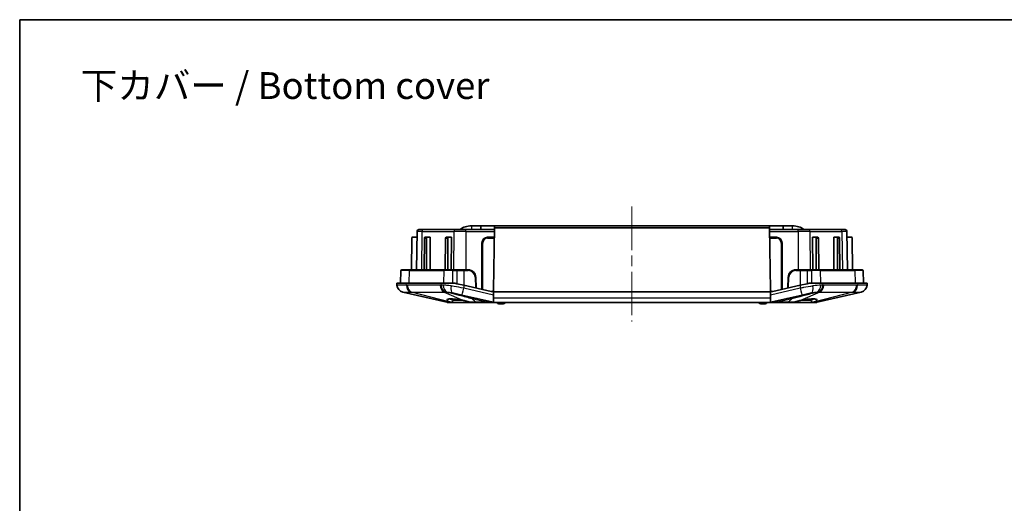
# Model space of a CAD drawing. Units: millimetres. Extents: x 29 to 3187, y 16 to 578.
# Drawn here: x 2405 to 2662, y 452 to 578 of the extents above; entities that cross this region are included whole.
import ezdxf

# ---------------------------------------------------------------- set-up
doc = ezdxf.new("R2010")
doc.units = ezdxf.units.MM
doc.header["$LTSCALE"] = 2
doc.linetypes.add('CHAIN', pattern=[0.3543, 0.2362, -0.0295, 0.0591, -0.0295])
for name, color, linetype, lineweight in [('Border (ISO)', 7, 'Continuous', 35), ('Symbol (ISO)', 7, 'Continuous', 18), ('Visible (ISO)', 7, 'Continuous', 35), ('Visible Narrow (ISO)', 7, 'Continuous', 25)]:
    doc.layers.add(name, color=color, linetype=linetype, lineweight=lineweight)
doc.layers.add('Centerline (ISO)', color=7, linetype='Continuous', lineweight=18, true_color=0x80ffff)
doc.styles.add('Note Text (TK)', font='txt')

# ---------------------------------------------------------------- blocks, each defined once
blk = doc.blocks.new('図面枠 tk図枠')
at = {"layer": 'Border (ISO)'}
for q in [(405.5, 289), (14.5, 8)]:
    blk.add_line((14.5, 289), q, dxfattribs=at)

msp = doc.modelspace()

# ---------------------------------------------------------------- linework, layer by layer
at = {"layer": 'Centerline (ISO)', "linetype": 'CHAIN', "ltscale": 23.990969}
msp.add_line((2565.1269, 529.1556), (2565.1269, 499.1556), dxfattribs=at)
at = {"layer": 'Visible (ISO)'}
for p, q in [((2509.4183, 523.1556), (2510.5631, 523.1556)), ((2518.881, 523.1556), (2510.5631, 523.1556)), ((2518.881, 523.1556), (2521.6448, 523.1556)), ((2529.163, 523.1556), (2521.6448, 523.1556)), ((2525.6269, 524.1556), (2523.1269, 524.1556)), ((2525.6269, 524.1556), (2525.6269, 523.1556)), ((2525.6269, 524.1556), (2529.1805, 524.1556)), ((2529.1717, 523.6556), (2528.8887, 507.441)), ((2529.1805, 524.1556), (2529.1717, 523.6556)), ((2529.1717, 523.6556), (2601.0821, 523.6556)), ((2601.0734, 524.1556), (2529.1805, 524.1556)), ((2601.0734, 524.1556), (2604.6269, 524.1556)), ((2601.0821, 523.6556), (2601.0734, 524.1556)), ((2601.3652, 507.441), (2601.0821, 523.6556)), ((2608.6091, 523.1556), (2601.0909, 523.1556)), ((2604.6269, 524.1556), (2607.1269, 524.1556)), ((2604.6269, 523.1556), (2604.6269, 524.1556)), ((2608.6091, 523.1556), (2611.3729, 523.1556)), ((2619.6908, 523.1556), (2611.3729, 523.1556)), ((2619.6908, 523.1556), (2620.8356, 523.1556)), ((2507.5252, 520.9573), (2507.4527, 512.6556)), ((2508.892, 521.1556), (2507.7252, 521.1556)), ((2508.9184, 522.6643), (2508.7436, 512.6556)), ((2510.8416, 520.9573), (2510.7392, 512.6556)), ((2511.55, 521.1556), (2510.9843, 521.1556)), ((2511.4098, 520.9573), (2511.4098, 512.6556)), ((2511.55, 521.1556), (2512.375, 521.1556)), ((2512.375, 521.1556), (2512.3226, 512.6556)), ((2516.3571, 520.9573), (2516.2546, 512.6556)), ((2517.0654, 521.1556), (2516.4997, 521.1556)), ((2516.9252, 520.9573), (2516.9252, 512.6556)), ((2517.0654, 521.1556), (2517.8905, 521.1556)), ((2517.8905, 521.1556), (2517.838, 512.6556)), ((2529.1281, 521.1556), (2527.3769, 521.1556)), ((2602.8769, 521.1556), (2601.1258, 521.1556)), ((2613.1885, 521.1556), (2612.3634, 521.1556)), ((2612.4158, 512.6556), (2612.3634, 521.1556)), ((2613.7541, 521.1556), (2613.1885, 521.1556)), ((2613.3287, 520.9573), (2613.3287, 512.6556)), ((2613.8968, 520.9573), (2613.9992, 512.6556)), ((2618.7039, 521.1556), (2617.8788, 521.1556)), ((2617.9313, 512.6556), (2617.8788, 521.1556)), ((2619.2696, 521.1556), (2618.7039, 521.1556)), ((2618.8441, 520.9573), (2618.8441, 512.6556)), ((2619.4122, 520.9573), (2619.5147, 512.6556)), ((2621.5102, 512.6556), (2621.3355, 522.6643)), ((2621.3618, 521.1556), (2622.5287, 521.1556)), ((2622.7287, 520.9573), (2622.8011, 512.6556)), ((2525.8769, 519.6556), (2525.8769, 507.5162)), ((2604.3769, 507.5162), (2604.3769, 519.6556)), ((2504.6846, 512.4591), (2504.6269, 509.1556)), ((2504.8846, 512.6556), (2506.9765, 512.6556)), ((2516.0559, 512.6556), (2506.9765, 512.6556)), ((2516.0559, 512.6556), (2518.3047, 512.6556)), ((2519.3896, 512.6556), (2518.3047, 512.6556)), ((2521.1055, 512.6556), (2519.3896, 512.6556)), ((2522.2782, 512.6556), (2521.1055, 512.6556)), ((2609.1483, 512.6556), (2607.9757, 512.6556)), ((2610.8643, 512.6556), (2609.1483, 512.6556)), ((2611.9492, 512.6556), (2610.8643, 512.6556)), ((2611.9492, 512.6556), (2614.1979, 512.6556)), ((2623.2773, 512.6556), (2614.1979, 512.6556)), ((2623.2773, 512.6556), (2625.3693, 512.6556)), ((2625.5693, 512.4591), (2625.6269, 509.1556)), ((2524.3769, 507.8624), (2524.2769, 510.7254)), ((2605.9769, 510.7254), (2605.8769, 507.8624)), ((2506.0872, 509.1556), (2503.6269, 509.1556)), ((2503.6269, 509.1556), (2503.6634, 508.6339)), ((2506.0872, 509.1556), (2515.1666, 509.1556)), ((2518.2036, 509.1556), (2515.1666, 509.1556)), ((2519.3279, 509.0275), (2521.1063, 508.6171)), ((2528.2763, 506.9625), (2521.1063, 508.6171)), ((2528.8769, 507.3415), (2528.8769, 506.9056)), ((2601.3769, 507.3415), (2601.3769, 506.9056)), ((2609.1475, 508.6171), (2601.9775, 506.9625)), ((2609.1475, 508.6171), (2610.926, 509.0275)), ((2615.0872, 509.1556), (2612.0503, 509.1556)), ((2615.0872, 509.1556), (2624.1666, 509.1556)), ((2626.6269, 509.1556), (2624.1666, 509.1556)), ((2626.5904, 508.6339), (2626.6269, 509.1556)), ((2505.209, 506.8228), (2516.7114, 504.1684)), ((2520.6566, 506.0526), (2518.1573, 506.6293)), ((2520.6566, 506.0526), (2528.8214, 504.1684)), ((2528.8769, 506.9056), (2601.3769, 506.9056)), ((2528.8769, 505.2471), (2528.8769, 506.9056)), ((2528.8769, 504.1588), (2528.8769, 505.2471)), ((2601.3769, 506.9056), (2601.3769, 505.2471)), ((2601.3769, 505.2471), (2601.3769, 504.1588)), ((2601.4324, 504.1684), (2609.5973, 506.0526)), ((2612.0965, 506.6293), (2609.5973, 506.0526)), ((2613.5424, 504.1684), (2625.0449, 506.8228)), ((2516.8239, 504.1556), (2517.6762, 504.1556)), ((2517.6762, 504.1556), (2518.0545, 504.1556)), ((2518.0545, 504.1556), (2522.9399, 504.1556)), ((2522.9399, 504.1556), (2524.2986, 504.1556)), ((2524.2986, 504.1556), (2527.4723, 504.1556)), ((2527.4723, 504.1556), (2528.9339, 504.1556)), ((2528.9339, 504.1556), (2601.32, 504.1556)), ((2601.32, 504.1556), (2602.7816, 504.1556)), ((2602.7816, 504.1556), (2605.9552, 504.1556)), ((2605.9552, 504.1556), (2607.3139, 504.1556)), ((2607.3139, 504.1556), (2612.1993, 504.1556)), ((2612.1993, 504.1556), (2612.5777, 504.1556)), ((2612.5777, 504.1556), (2613.43, 504.1556))]:
    msp.add_line(p, q, dxfattribs=at)
for centre, radius, start, end in [((2509.4183, 522.6556), 0.5, 90, 179), ((2523.1269, 519.1556), 5, 90, 126.869898), ((2607.1269, 519.1556), 5, 53.130102, 90), ((2620.8356, 522.6556), 0.5, 1, 90), ((2507.7252, 520.9556), 0.2, 90, 179.5), ((2527.3769, 519.6556), 1.5, 90, 180), ((2602.8769, 519.6556), 1.5, 0, 90), ((2622.5287, 520.9556), 0.2, 0.5, 90), ((2504.8846, 512.4556), 0.2, 90, 179), ((2522.2782, 510.6556), 2, 2, 90), ((2607.9757, 510.6556), 2, 90, 178), ((2625.3693, 512.4556), 0.2, 1, 90), ((2505.6587, 508.7716), 2, 184.004173, 257.005383), ((2528.3888, 507.4497), 0.5, 257.005383, 347.502609), ((2528.3888, 507.4497), 0.5, 347.502609, 359), ((2601.8651, 507.4497), 0.5, 181, 192.497391), ((2601.8651, 507.4497), 0.5, 192.497391, 282.994617), ((2624.5952, 508.7716), 2, 282.994617, 355.995827), ((2516.8239, 504.6556), 0.5, 257.005383, 270), ((2522.9399, 504.6556), 0.5, 249.31689, 270), ((2530.6384, 505.2633), 1.5, 227.600901, 266.303192), ((2530.8769, 508.9556), 5.2, 266.303192, 273.696808), ((2531.1155, 505.2633), 1.5, 273.696808, 312.399099), ((2599.1384, 505.2633), 1.5, 227.600901, 266.303192), ((2599.3769, 508.9556), 5.2, 266.303192, 273.696808), ((2599.6155, 505.2633), 1.5, 273.696808, 312.399099), ((2607.3139, 504.6556), 0.5, 270, 290.68311), ((2613.43, 504.6556), 0.5, 270, 282.994617)]:
    msp.add_arc(centre, radius, start, end, dxfattribs=at)
for centre, major_axis, start_param, end_param in [((2510.983, 520.9556), (0.0025, 0.2), 0.00872532, 1.570795), ((2511.5512, 520.9556), (-0.0025, 0.2), 6.27445999, 7.83652967), ((2516.4985, 520.9556), (0.0025, 0.2), 0.00872532, 1.570795), ((2517.0666, 520.9556), (-0.0025, 0.2), 6.27445999, 7.83652967), ((2613.1872, 520.9556), (0.0025, 0.2), 4.72984094, 6.29191062), ((2613.7554, 520.9556), (-0.0025, 0.2), 4.71239031, 6.27445999), ((2618.7027, 520.9556), (0.0025, 0.2), 4.72984094, 6.29191062), ((2619.2708, 520.9556), (-0.0025, 0.2), 4.71239031, 6.27445999)]:
    msp.add_ellipse(centre, major_axis=major_axis, ratio=0.70705294, start_param=start_param, end_param=end_param, dxfattribs=at)
for points in [[(2518.2036, 509.1556), (2518.5647, 509.1556), (2518.947, 509.1154), (2519.3279, 509.0275)], [(2610.926, 509.0275), (2611.3068, 509.1154), (2611.6891, 509.1556), (2612.0503, 509.1556)], [(2528.8769, 504.1588), (2528.858, 504.161), (2528.8395, 504.1642), (2528.8214, 504.1684)], [(2528.9339, 504.1556), (2528.9153, 504.1556), (2528.8963, 504.1566), (2528.8769, 504.1588)], [(2601.3769, 504.1588), (2601.3576, 504.1566), (2601.3385, 504.1556), (2601.32, 504.1556)], [(2601.4324, 504.1684), (2601.4146, 504.1643), (2601.396, 504.161), (2601.3769, 504.1588)]]:
    msp.add_open_spline(points, degree=3, dxfattribs=at)
for points, knots in [([(2517.0383, 504.9859), (2517.0383, 504.9858), (2517.0554, 504.9925), (2517.1313, 505.0108), (2517.2091, 505.0237), (2517.4408, 505.0447), (2517.6124, 505.0505), (2518.0375, 505.0453), (2518.2994, 505.0322), (2518.8823, 504.9842), (2519.2058, 504.9483), (2519.8791, 504.8559), (2520.2295, 504.799), (2520.7313, 504.7046), (2520.8894, 504.6729), (2521.0438, 504.64)], [-0.51827361, -0.51827361, -0.51827361, -0.51827361, -0.40174962, -0.40174962, -0.21387809, -0.21387809, 0.03853836, 0.03853836, 0.3254987, 0.3254987, 0.62705961, 0.62705961, 0.93688046, 0.93688046, 1.08184338, 1.08184338, 1.08184338, 1.08184338]), ([(2609.2101, 504.64), (2609.5469, 504.7118), (2609.9011, 504.7776), (2610.6031, 504.8899), (2610.9508, 504.9365), (2611.6, 505.0059), (2611.9024, 505.0292), (2612.4276, 505.0513), (2612.6533, 505.051), (2612.9921, 505.0319), (2613.1156, 505.0132), (2613.1979, 504.9924), (2613.2114, 504.9876), (2613.2153, 504.986), (2613.2155, 504.9859), (2613.2155, 504.9858)], [-1.08184338, -1.08184338, -1.08184338, -1.08184338, -0.76565624, -0.76565624, -0.4530421, -0.4530421, -0.14754799, -0.14754799, 0.14643686, 0.14643686, 0.41203137, 0.41203137, 0.50350575, 0.50350575, 0.51827361, 0.51827361, 0.51827361, 0.51827361]), ([(2521.0438, 504.64), (2521.1853, 504.6099), (2521.3242, 504.5796), (2521.5931, 504.5188), (2521.7231, 504.4884), (2521.9704, 504.4276), (2522.0873, 504.3973), (2522.3076, 504.3368), (2522.411, 504.3064), (2522.6007, 504.2463), (2522.687, 504.2166), (2522.7633, 504.1878)], [0, 0, 0, 0, 0.045784561, 0.045784561, 0.091569122, 0.091569122, 0.137353683, 0.137353683, 0.183138244, 0.183138244, 0.228922805, 0.228922805, 0.228922805, 0.228922805]), ([(2607.4905, 504.1878), (2607.5668, 504.2166), (2607.6532, 504.2463), (2607.8429, 504.3064), (2607.9463, 504.3368), (2608.1665, 504.3973), (2608.2835, 504.4276), (2608.5308, 504.4884), (2608.6607, 504.5188), (2608.9297, 504.5796), (2609.0686, 504.6099), (2609.2101, 504.64)], [0, 0, 0, 0, 0.045784561, 0.045784561, 0.091569122, 0.091569122, 0.137353683, 0.137353683, 0.183138244, 0.183138244, 0.228922805, 0.228922805, 0.228922805, 0.228922805])]:
    msp.add_open_spline(points, degree=3, knots=knots, dxfattribs=at)
at = {"layer": 'Visible Narrow (ISO)'}
for p, q in [((2521.6448, 522.6643), (2521.6448, 523.1556)), ((2523.1269, 524.1556), (2523.1269, 523.1556)), ((2607.1269, 523.1556), (2607.1269, 524.1556)), ((2608.6091, 522.6643), (2608.6091, 523.1556)), ((2510.2096, 522.6643), (2508.9184, 522.6643)), ((2510.2096, 522.6643), (2510.0861, 512.6556)), ((2510.2096, 522.6643), (2518.5275, 522.6643)), ((2510.8416, 520.9573), (2511.4098, 520.9573)), ((2516.3571, 520.9573), (2516.9252, 520.9573)), ((2518.5275, 522.6643), (2518.4039, 512.6556)), ((2521.6448, 522.6643), (2518.5275, 522.6643)), ((2521.6448, 522.6643), (2529.1544, 522.6643)), ((2521.6448, 522.6643), (2521.6448, 512.6556)), ((2527.3769, 520.9556), (2527.3769, 521.1556)), ((2527.3769, 520.9556), (2529.1246, 520.9556)), ((2601.0994, 522.6643), (2608.6091, 522.6643)), ((2601.1293, 520.9556), (2602.8769, 520.9556)), ((2602.8769, 520.9556), (2602.8769, 521.1556)), ((2611.7264, 522.6643), (2608.6091, 522.6643)), ((2608.6091, 522.6643), (2608.6091, 512.6556)), ((2611.7264, 522.6643), (2620.0443, 522.6643)), ((2611.8499, 512.6556), (2611.7264, 522.6643)), ((2613.3287, 520.9573), (2613.8968, 520.9573)), ((2618.8441, 520.9573), (2619.4122, 520.9573)), ((2621.3355, 522.6643), (2620.0443, 522.6643)), ((2620.0443, 522.6643), (2620.1678, 512.6556)), ((2526.0769, 519.6556), (2525.8769, 519.6556)), ((2526.0769, 507.47), (2526.0769, 519.6556)), ((2604.1769, 519.6556), (2604.3769, 519.6556)), ((2604.1769, 519.6556), (2604.1769, 507.47)), ((2506.8351, 512.4591), (2504.6846, 512.4591)), ((2506.8351, 512.4591), (2506.7943, 509.1556)), ((2506.8351, 512.4591), (2515.9145, 512.4591)), ((2515.9145, 512.4591), (2515.8737, 509.1556)), ((2518.2262, 512.4591), (2515.9145, 512.4591)), ((2518.2262, 512.4591), (2518.2036, 509.1556)), ((2519.3423, 512.4591), (2519.3279, 509.0275)), ((2519.3423, 512.4591), (2521.1063, 512.4591)), ((2521.1063, 512.4591), (2522.279, 512.4591)), ((2521.1063, 512.4591), (2521.1063, 508.6171)), ((2607.9749, 512.4591), (2609.1475, 512.4591)), ((2609.1475, 512.4591), (2610.9116, 512.4591)), ((2609.1475, 512.4591), (2609.1475, 508.6171)), ((2610.9116, 512.4591), (2610.926, 509.0275)), ((2614.3393, 512.4591), (2612.0276, 512.4591)), ((2612.0276, 512.4591), (2612.0503, 509.1556)), ((2614.3393, 512.4591), (2623.4187, 512.4591)), ((2614.3393, 512.4591), (2614.3801, 509.1556)), ((2625.5693, 512.4591), (2623.4187, 512.4591)), ((2623.4187, 512.4591), (2623.4595, 509.1556)), ((2524.0779, 510.7219), (2524.1761, 507.9087)), ((2606.0777, 507.9087), (2606.176, 510.7219)), ((2506.113, 508.6339), (2506.0872, 509.1556)), ((2514.9411, 508.6319), (2506.3646, 508.6319)), ((2515.1666, 509.1556), (2515.1924, 508.6339)), ((2521.1063, 508.6171), (2521.1063, 507.8617)), ((2528.8769, 506.0685), (2521.1063, 507.8617)), ((2609.1475, 507.8617), (2601.3769, 506.0685)), ((2609.1475, 508.6171), (2609.1475, 507.8617)), ((2615.0614, 508.6339), (2615.0872, 509.1556)), ((2623.8892, 508.6319), (2615.3128, 508.6319)), ((2624.1666, 509.1556), (2624.1408, 508.6339)), ((2517.5967, 504.1684), (2507.4574, 506.8228)), ((2507.4574, 506.8228), (2516.0338, 506.8228)), ((2516.0338, 506.8228), (2521.0684, 504.6418)), ((2524.2986, 504.1684), (2523.2598, 505.1405)), ((2523.2598, 505.1405), (2527.4723, 504.1684)), ((2601.3769, 505.2471), (2528.8769, 505.2471)), ((2602.7816, 504.1684), (2606.9941, 505.1405)), ((2606.9941, 505.1405), (2605.9552, 504.1684)), ((2614.22, 506.8228), (2609.1854, 504.6418)), ((2622.7965, 506.8228), (2612.6572, 504.1684)), ((2614.22, 506.8228), (2622.7965, 506.8228)), ((2517.975, 504.1684), (2517.5967, 504.1684)), ((2521.0527, 504.6381), (2518.3563, 504.6381)), ((2524.2986, 504.1684), (2524.2986, 504.1556)), ((2527.4723, 504.1684), (2524.2986, 504.1684)), ((2527.4723, 504.1684), (2527.4723, 504.1556)), ((2602.7816, 504.1684), (2602.7816, 504.1556)), ((2605.9552, 504.1684), (2602.7816, 504.1684)), ((2605.9552, 504.1684), (2605.9552, 504.1556)), ((2611.8976, 504.6381), (2609.2011, 504.6381)), ((2612.6572, 504.1684), (2612.2788, 504.1684))]:
    msp.add_line(p, q, dxfattribs=at)
for centre, radius, start, end in [((2527.3769, 519.6556), 1.3, 90, 180), ((2602.8769, 519.6556), 1.3, 0, 90), ((2522.279, 510.6591), 1.8, 2, 90), ((2607.9749, 510.6591), 1.8, 90, 178)]:
    msp.add_arc(centre, radius, start, end, dxfattribs=at)
for centre, major_axis, ratio, start_param, end_param in [((2510.5631, 522.6556), (0, 0.5), 0.70710678, 0, 1.55334303), ((2518.881, 522.6556), (0, 0.5), 0.70710678, 0, 1.55334303), ((2611.3729, 522.6556), (0, 0.5), 0.70710678, 4.72984227, 6.28318531), ((2619.6908, 522.6556), (0, 0.5), 0.70710678, 4.72984227, 6.28318531), ((2506.9765, 512.4556), (0, 0.2), 0.70710678, 0, 1.55334303), ((2516.0559, 512.4556), (0, 0.2), 0.70710678, 0, 1.55334303), ((2518.3047, 512.4556), (0, 0.2), 0.39226016, 0, 1.55334303), ((2519.3896, 512.4556), (0, 0.2), 0.23649981, 0, 1.55334317), ((2521.1055, 512.4556), (0, 0.2), 0.00402806, 4.72984211, 6.28318527), ((2522.2782, 512.4556), (0, 0.2), 0.00402806, 4.72984211, 6.28318527), ((2607.9757, 512.4556), (0, 0.2), 0.00402806, 0.00000004, 1.55334319), ((2609.1483, 512.4556), (0, 0.2), 0.0040649, 0.00000004, 1.5533432), ((2610.8643, 512.4556), (0, 0.2), 0.23649981, 4.72984214, 6.28318531), ((2611.9492, 512.4556), (0, 0.2), 0.39226016, 4.72984227, 6.28318531), ((2614.1979, 512.4556), (0, 0.2), 0.70710678, 4.72984227, 6.28318531), ((2623.2773, 512.4556), (0, 0.2), 0.70710678, 4.72984227, 6.28318531), ((2524.0771, 510.7184), (0.1999, 0.007), 0.01730126, 0, 1.56616224), ((2606.1768, 510.7184), (-0.1999, 0.007), 0.01730126, 4.71702306, 6.28318531), ((2505.6586, 508.7736), (-1.9951, -0.1397), 0.99993507, 0, 1.27685605), ((2507.5238, 508.7736), (-0.0321, -1.9997), 0.70649819, 4.79362871, 6.07048476), ((2507.7754, 508.7716), (0, -2), 0.70710678, 4.78227498, 6.05638646), ((2516.3518, 508.7716), (0, -2), 0.70710678, 4.78227498, 6.05638646), ((2516.6032, 508.7736), (0.0322, -1.9997), 0.70762354, 4.77089412, 6.04775017), ((2517.0468, 508.7795), (0.022, -1.9999), 0.63784256, 4.77526637, 6.05533888), ((2518.607, 508.5781), (-0.4497, -1.9488), 0.37114833, 4.86929383, 6.28318531), ((2521.1063, 508.0013), (-0.4497, -1.9488), 0.01573822, 0, 1.50270283), ((2609.1475, 508.0013), (0.4497, -1.9488), 0.01573822, 4.78048248, 6.28318531), ((2611.6468, 508.5781), (0.4497, -1.9488), 0.37114833, 0, 1.41389148), ((2613.2071, 508.7795), (-0.022, -1.9999), 0.63784256, 0.22784643, 1.50791894), ((2613.6506, 508.7736), (-0.0322, -1.9997), 0.70762354, 0.23543514, 1.51229119), ((2613.902, 508.7716), (0, -2), 0.70710678, 0.22679885, 1.50091033), ((2622.4785, 508.7716), (0, -2), 0.70710678, 0.22679885, 1.50091033), ((2622.73, 508.7736), (0.0321, -1.9997), 0.70649819, 0.21270055, 1.4895566), ((2624.5953, 508.7736), (1.9951, -0.1397), 0.99993507, 5.00632929, 6.28318534), ((2520.067, 504.2702), (-3.4272, 0.5741), 0.1588363, 4.4425629, 7.22430341), ((2523.2598, 499.2941), (1.3492, 5.8463), 0.69787657, 0, 0.31935473), ((2606.9941, 499.2941), (-1.3492, 5.8463), 0.69787657, 5.96383058, 6.28318531), ((2610.1869, 504.2702), (-3.4272, -0.5741), 0.1588363, 2.20047455, 4.98221506), ((2517.6762, 504.6556), (0, -0.5), 0.70710678, 6.05638646, 6.28318531), ((2518.0545, 504.6556), (-0.1388, -0.4804), 0.5948139, 0.19910735, 1.70514222), ((2518.0545, 504.6556), (0, -0.5), 0.70710678, 6.05638646, 6.28318531), ((2518.0545, 504.6556), (0, -0.5), 0.60384004, 0, 1.53588974), ((2521.1479, 505.129), (-0.1042, -0.489), 0.28625495, 0, 0.16671506), ((2522.9399, 504.6556), (-0.1766, -0.4678), 0.79640822, 0, 0.32041367), ((2522.9399, 504.6556), (0, -0.5), 0.46685154, 6.06609704, 6.28318531), ((2500.0269, 504.6556), (28.7965, -0.4881), 0.00252403, 5.9756807, 6.29503543), ((2630.2269, 504.6556), (-28.7965, -0.4881), 0.00252403, 6.27133518, 6.59068991), ((2607.3139, 504.6556), (0, -0.5), 0.46685154, 0, 0.21708826), ((2607.3139, 504.6556), (0.1766, -0.4678), 0.79640822, 5.96277164, 6.28318531), ((2609.1059, 505.129), (0.1042, -0.489), 0.28625495, 6.11647025, 6.28318531), ((2612.1993, 504.6556), (0.1388, -0.4804), 0.5948139, 4.57804308, 6.08407796), ((2612.1993, 504.6556), (0, -0.5), 0.60384004, 4.74729557, 6.28318531), ((2612.1993, 504.6556), (0, -0.5), 0.70710678, 0, 0.22679885), ((2612.5777, 504.6556), (0, -0.5), 0.70710678, 0, 0.22679885)]:
    msp.add_ellipse(centre, major_axis=major_axis, ratio=ratio, start_param=start_param, end_param=end_param, dxfattribs=at)
for points, knots in [([(2518.2262, 512.4591), (2518.4109, 512.4591), (2518.5991, 512.4591), (2518.9717, 512.4591), (2519.1561, 512.4591), (2519.3423, 512.4591)], [-0.11442935, -0.11442935, -0.11442935, -0.11442935, -0.055869364, -0.055869364, 0, 0, 0, 0]), ([(2610.9116, 512.4591), (2611.0985, 512.4591), (2611.2837, 512.4591), (2611.6562, 512.4591), (2611.8437, 512.4591), (2612.0276, 512.4591)], [-0.114429366, -0.114429366, -0.114429366, -0.114429366, -0.058333253, -0.058333253, 0, 0, 0, 0]), ([(2506.113, 508.6339), (2505.7264, 508.6387), (2505.3769, 508.6421), (2504.7689, 508.6467), (2504.5097, 508.6478), (2504.3, 508.6478), (2504.0903, 508.6478), (2503.9308, 508.6467), (2503.7169, 508.6421), (2503.6631, 508.6387), (2503.6634, 508.6339)], [0, 0, 0, 0, 0.124831534, 0.124831534, 0.249663067, 0.249663067, 0.249663067, 0.374494601, 0.374494601, 0.499326135, 0.499326135, 0.499326135, 0.499326135]), ([(2506.3646, 508.6319), (2506.3227, 508.6319), (2506.2808, 508.6321), (2506.1969, 508.6328), (2506.155, 508.6333), (2506.113, 508.6339)], [0, 0, 0, 0, 0.0177820113, 0.0177820113, 0.0355640226, 0.0355640226, 0.0355640226, 0.0355640226]), ([(2515.1924, 508.6339), (2515.1506, 508.6333), (2515.1087, 508.6328), (2515.0249, 508.6321), (2514.983, 508.6319), (2514.9411, 508.6319)], [0, 0, 0, 0, 0.0177820113, 0.0177820113, 0.0355640227, 0.0355640227, 0.0355640227, 0.0355640227]), ([(2515.7751, 508.6399), (2515.6739, 508.639), (2515.5747, 508.6381), (2515.3803, 508.6361), (2515.2853, 508.6351), (2515.1924, 508.6339)], [0, 0, 0, 0, 0.0300078048, 0.0300078048, 0.0600156095, 0.0600156095, 0.0600156095, 0.0600156095]), ([(2517.8224, 508.4384), (2517.439, 508.5059), (2517.0626, 508.5599), (2516.3801, 508.6262), (2516.0682, 508.6423), (2515.7751, 508.6399)], [0, 0, 0, 0, 0.096889293, 0.096889293, 0.183814683, 0.183814683, 0.183814683, 0.183814683]), ([(2521.1063, 507.8617), (2520.2625, 508.0097), (2519.4177, 508.158), (2518.3433, 508.3468), (2518.0801, 508.3931), (2517.8224, 508.4384)], [-1.586950876, -1.586950876, -1.586950876, -1.586950876, -1.282340443, -1.282340443, -1.181480308, -1.181480308, -1.181480308, -1.181480308]), ([(2612.4315, 508.4384), (2611.6552, 508.3019), (2610.8295, 508.1568), (2609.7111, 507.9605), (2609.4292, 507.9111), (2609.1475, 507.8617)], [1.181480308, 1.181480308, 1.181480308, 1.181480308, 1.485254126, 1.485254126, 1.586950876, 1.586950876, 1.586950876, 1.586950876]), ([(2614.4788, 508.6399), (2614.191, 508.6423), (2613.885, 508.6267), (2613.2034, 508.5616), (2612.8211, 508.507), (2612.4315, 508.4384)], [0, 0, 0, 0, 0.085356419, 0.085356419, 0.18381394, 0.18381394, 0.18381394, 0.18381394]), ([(2615.0614, 508.6339), (2615.015, 508.6345), (2614.968, 508.6351), (2614.873, 508.6361), (2614.8249, 508.6366), (2614.7764, 508.6371), (2614.7278, 508.6376), (2614.6787, 508.6381), (2614.5795, 508.639), (2614.5293, 508.6395), (2614.4788, 508.6399)], [0, 0, 0, 0, 0.0150039024, 0.0150039024, 0.0300078048, 0.0300078048, 0.0300078048, 0.0450117072, 0.0450117072, 0.0600156095, 0.0600156095, 0.0600156095, 0.0600156095]), ([(2615.3128, 508.6319), (2615.2709, 508.6319), (2615.229, 508.6321), (2615.1452, 508.6328), (2615.1033, 508.6333), (2615.0614, 508.6339)], [0, 0, 0, 0, 0.0177820113, 0.0177820113, 0.0355640226, 0.0355640226, 0.0355640226, 0.0355640226]), ([(2624.1408, 508.6339), (2624.0989, 508.6333), (2624.0569, 508.6328), (2623.9731, 508.6321), (2623.9311, 508.6319), (2623.8892, 508.6319)], [0, 0, 0, 0, 0.0177820113, 0.0177820113, 0.0355640227, 0.0355640227, 0.0355640227, 0.0355640227]), ([(2626.5904, 508.6339), (2626.5907, 508.6387), (2626.5371, 508.6421), (2626.3242, 508.6467), (2626.1649, 508.6478), (2625.9555, 508.6478), (2625.7461, 508.6478), (2625.4873, 508.6467), (2624.8782, 508.6421), (2624.5274, 508.6387), (2624.1408, 508.6339)], [0, 0, 0, 0, 0.124831534, 0.124831534, 0.249663067, 0.249663067, 0.249663067, 0.374494601, 0.374494601, 0.499326135, 0.499326135, 0.499326135, 0.499326135]), ([(2505.209, 506.8228), (2505.2098, 506.8226), (2505.2107, 506.8226), (2505.2124, 506.8229), (2505.2133, 506.8232), (2505.2142, 506.8237)], [-0.0355640227, -0.0355640227, -0.0355640227, -0.0355640227, -0.0177820113, -0.0177820113, 0, 0, 0, 0]), ([(2505.2142, 506.8237), (2505.2203, 506.8273), (2505.2684, 506.8299), (2505.4469, 506.8333), (2505.577, 506.8342), (2505.7461, 506.8342), (2505.9152, 506.8342), (2506.1229, 506.8333), (2506.6082, 506.8299), (2506.8865, 506.8273), (2507.1942, 506.8237)], [-0.499326135, -0.499326135, -0.499326135, -0.499326135, -0.374494601, -0.374494601, -0.249663067, -0.249663067, -0.249663067, -0.124831534, -0.124831534, 0, 0, 0, 0]), ([(2507.1942, 506.8237), (2507.238, 506.8232), (2507.2818, 506.8229), (2507.3696, 506.8226), (2507.4135, 506.8226), (2507.4574, 506.8228)], [-0.0355640226, -0.0355640226, -0.0355640226, -0.0355640226, -0.0177820113, -0.0177820113, 0, 0, 0, 0]), ([(2516.0338, 506.8228), (2516.079, 506.8226), (2516.1241, 506.8226), (2516.2143, 506.8229), (2516.2594, 506.8232), (2516.3044, 506.8237)], [-0.0355640227, -0.0355640227, -0.0355640227, -0.0355640227, -0.0177820113, -0.0177820113, 0, 0, 0, 0]), ([(2516.3044, 506.8237), (2516.3804, 506.8246), (2516.4582, 506.8254), (2516.6168, 506.8269), (2516.6977, 506.8275), (2516.7801, 506.8282)], [-0.0600156095, -0.0600156095, -0.0600156095, -0.0600156095, -0.0300078048, -0.0300078048, 0, 0, 0, 0]), ([(2516.7801, 506.8282), (2516.9724, 506.8243), (2517.1801, 506.8053), (2517.6392, 506.7397), (2517.895, 506.6899), (2518.1573, 506.6293)], [-0.183814683, -0.183814683, -0.183814683, -0.183814683, -0.096889293, -0.096889293, 0, 0, 0, 0]), ([(2516.7801, 506.8282), (2516.9454, 506.7872), (2517.1098, 506.7463), (2518.1727, 506.4817), (2519.0392, 506.2634), (2521.1061, 505.7326), (2522.2573, 505.4283), (2523.2598, 505.1405)], [0.847724336, 0.847724336, 0.847724336, 0.847724336, 0.910011469, 0.910011469, 1.25326902, 1.25326902, 1.769450109, 1.769450109, 1.769450109, 1.769450109]), ([(2518.3563, 504.6381), (2518.2511, 504.6737), (2518.1513, 504.7097), (2517.795, 504.847), (2517.5856, 504.948), (2517.4418, 505.0417)], [-1.699897126, -1.699897126, -1.699897126, -1.699897126, -1.563696696, -1.563696696, -1.179295641, -1.179295641, -1.179295641, -1.179295641]), ([(2606.9941, 505.1405), (2607.8532, 505.3871), (2608.8223, 505.6459), (2610.9025, 506.1852), (2612.0145, 506.4655), (2613.1801, 506.7553), (2613.2776, 506.7795), (2613.3755, 506.8038), (2613.4738, 506.8282)], [0, 0, 0, 0, 0.442362527, 0.442362527, 0.884725054, 0.884725054, 0.884725054, 0.921725772, 0.921725772, 0.921725772, 0.921725772]), ([(2612.8121, 505.0418), (2612.6683, 504.948), (2612.4589, 504.847), (2612.1026, 504.7097), (2612.0028, 504.6737), (2611.8976, 504.6381)], [1.17923902, 1.17923902, 1.17923902, 1.17923902, 1.563696696, 1.563696696, 1.699897126, 1.699897126, 1.699897126, 1.699897126]), ([(2612.0965, 506.6293), (2612.3631, 506.6908), (2612.6229, 506.7413), (2613.0812, 506.806), (2613.2849, 506.8243), (2613.4738, 506.8282)], [-0.18381394, -0.18381394, -0.18381394, -0.18381394, -0.085356419, -0.085356419, 0, 0, 0, 0]), ([(2613.4738, 506.8282), (2613.515, 506.8279), (2613.5558, 506.8275), (2613.6367, 506.8268), (2613.6767, 506.8265), (2613.7164, 506.8261), (2613.756, 506.8257), (2613.7953, 506.8253), (2613.873, 506.8246), (2613.9114, 506.8241), (2613.9494, 506.8237)], [-0.0600156095, -0.0600156095, -0.0600156095, -0.0600156095, -0.0450117072, -0.0450117072, -0.0300078048, -0.0300078048, -0.0300078048, -0.0150039024, -0.0150039024, 0, 0, 0, 0]), ([(2613.9494, 506.8237), (2613.9945, 506.8232), (2614.0396, 506.8229), (2614.1298, 506.8226), (2614.1749, 506.8226), (2614.22, 506.8228)], [-0.0355640226, -0.0355640226, -0.0355640226, -0.0355640226, -0.0177820113, -0.0177820113, 0, 0, 0, 0]), ([(2622.7965, 506.8228), (2622.8404, 506.8226), (2622.8843, 506.8226), (2622.972, 506.8229), (2623.0159, 506.8232), (2623.0597, 506.8237)], [-0.0355640227, -0.0355640227, -0.0355640227, -0.0355640227, -0.0177820113, -0.0177820113, 0, 0, 0, 0]), ([(2623.0597, 506.8237), (2623.3673, 506.8273), (2623.6467, 506.8299), (2624.1329, 506.8333), (2624.3402, 506.8342), (2624.5091, 506.8342), (2624.678, 506.8342), (2624.8078, 506.8333), (2624.9857, 506.8299), (2625.0336, 506.8273), (2625.0397, 506.8237)], [-0.499326135, -0.499326135, -0.499326135, -0.499326135, -0.374494601, -0.374494601, -0.249663067, -0.249663067, -0.249663067, -0.124831534, -0.124831534, 0, 0, 0, 0]), ([(2625.0397, 506.8237), (2625.0405, 506.8232), (2625.0414, 506.8229), (2625.0431, 506.8226), (2625.044, 506.8226), (2625.0449, 506.8228)], [-0.0355640226, -0.0355640226, -0.0355640226, -0.0355640226, -0.0177820113, -0.0177820113, 0, 0, 0, 0]), ([(2517.5967, 504.1684), (2517.4842, 504.168), (2517.3803, 504.1678), (2517.0614, 504.1672), (2516.8964, 504.1671), (2516.7445, 504.1676), (2516.7136, 504.1679), (2516.7114, 504.1684)], [-0.228154674, -0.228154674, -0.228154674, -0.228154674, -0.181792433, -0.181792433, -0.069920167, -0.069920167, 0, 0, 0, 0]), ([(2522.8896, 504.1673), (2522.7805, 504.2081), (2522.6579, 504.2488), (2522.3899, 504.3293), (2522.2451, 504.3691), (2522.091, 504.4084), (2521.9369, 504.4478), (2521.7725, 504.487), (2521.4293, 504.5649), (2521.2506, 504.6036), (2521.0684, 504.6418)], [-0.228922805, -0.228922805, -0.228922805, -0.228922805, -0.171692103, -0.171692103, -0.114461402, -0.114461402, -0.114461402, -0.057230701, -0.057230701, 0, 0, 0, 0]), ([(2524.2986, 504.1684), (2523.8253, 504.1674), (2523.3511, 504.1671), (2522.9162, 504.1673), (2522.9029, 504.1673), (2522.8896, 504.1673)], [-0.22785401, -0.22785401, -0.22785401, -0.22785401, -0.091131124, -0.091131124, -0.086801381, -0.086801381, -0.086801381, -0.086801381]), ([(2530.5416, 503.7664), (2530.5416, 503.7664), (2530.502, 503.8069), (2530.3414, 503.9295), (2530.2608, 503.9876), (2530.0835, 504.0859), (2530.0131, 504.1213), (2529.931, 504.1556)], [0.649705926, 0.649705926, 0.649705926, 0.649705926, 0.725607217, 0.725607217, 0.768570595, 0.768570595, 0.790117727, 0.790117727, 0.790117727, 0.790117727]), ([(2531.8229, 504.1556), (2531.7691, 504.1331), (2531.7203, 504.1102), (2531.5971, 504.0474), (2531.5325, 504.0084), (2531.3907, 503.9156), (2531.3313, 503.8682), (2531.2359, 503.7892), (2531.2122, 503.7664), (2531.2122, 503.7664)], [0.508986268, 0.508986268, 0.508986268, 0.508986268, 0.523065553, 0.523065553, 0.548877451, 0.548877451, 0.592270597, 0.592270597, 0.649705926, 0.649705926, 0.649705926, 0.649705926]), ([(2599.0416, 503.7664), (2599.0416, 503.7664), (2599.002, 503.8069), (2598.8414, 503.9295), (2598.7608, 503.9876), (2598.5835, 504.0859), (2598.5131, 504.1213), (2598.431, 504.1556)], [0.649705926, 0.649705926, 0.649705926, 0.649705926, 0.725607217, 0.725607217, 0.768570595, 0.768570595, 0.790117727, 0.790117727, 0.790117727, 0.790117727]), ([(2600.3229, 504.1556), (2600.2691, 504.1331), (2600.2203, 504.1102), (2600.0971, 504.0474), (2600.0325, 504.0084), (2599.8907, 503.9156), (2599.8313, 503.8682), (2599.7359, 503.7892), (2599.7122, 503.7664), (2599.7122, 503.7664)], [0.508986268, 0.508986268, 0.508986268, 0.508986268, 0.523065553, 0.523065553, 0.548877451, 0.548877451, 0.592270597, 0.592270597, 0.649705926, 0.649705926, 0.649705926, 0.649705926]), ([(2607.3642, 504.1673), (2607.2116, 504.1672), (2607.0519, 504.1672), (2606.5891, 504.1674), (2606.2707, 504.1677), (2605.9552, 504.1684)], [-0.140870636, -0.140870636, -0.140870636, -0.140870636, -0.091122931, -0.091122931, 0, 0, 0, 0]), ([(2609.1854, 504.6418), (2609.0033, 504.6036), (2608.8246, 504.5649), (2608.4814, 504.487), (2608.317, 504.4478), (2608.1628, 504.4084), (2608.0087, 504.3691), (2607.8639, 504.3293), (2607.596, 504.2488), (2607.4733, 504.2081), (2607.3642, 504.1673)], [-0.228922805, -0.228922805, -0.228922805, -0.228922805, -0.171692103, -0.171692103, -0.114461402, -0.114461402, -0.114461402, -0.057230701, -0.057230701, 0, 0, 0, 0]), ([(2613.5424, 504.1684), (2613.541, 504.168), (2613.527, 504.1678), (2613.4371, 504.1672), (2613.3007, 504.1671), (2612.977, 504.1676), (2612.8268, 504.1679), (2612.6572, 504.1684)], [-0.228154645, -0.228154645, -0.228154645, -0.228154645, -0.181778785, -0.181778785, -0.069914917, -0.069914917, 0, 0, 0, 0])]:
    msp.add_open_spline(points, degree=3, knots=knots, dxfattribs=at)

# ---------------------------------------------------------------- block references
at = {"xscale": 2, "yscale": 2, "zscale": 2}
msp.add_blockref('図面枠 tk図枠', (2376, 0), dxfattribs=at)

# ---------------------------------------------------------------- texts
at = {"layer": 'Symbol (ISO)', "color": 7, "insert": (2420.9827, 560.7948), "char_height": 7, "width": 111.304092, "attachment_point": 4, "line_spacing_factor": 1.5, "style": 'Note Text (TK)'}
msp.add_mtext('{\\fＭＳ Ｐゴシック|b0|i0;\\H7.0000;下カバー / Bottom cover}', dxfattribs=at)

doc.saveas('drawing.dxf')
